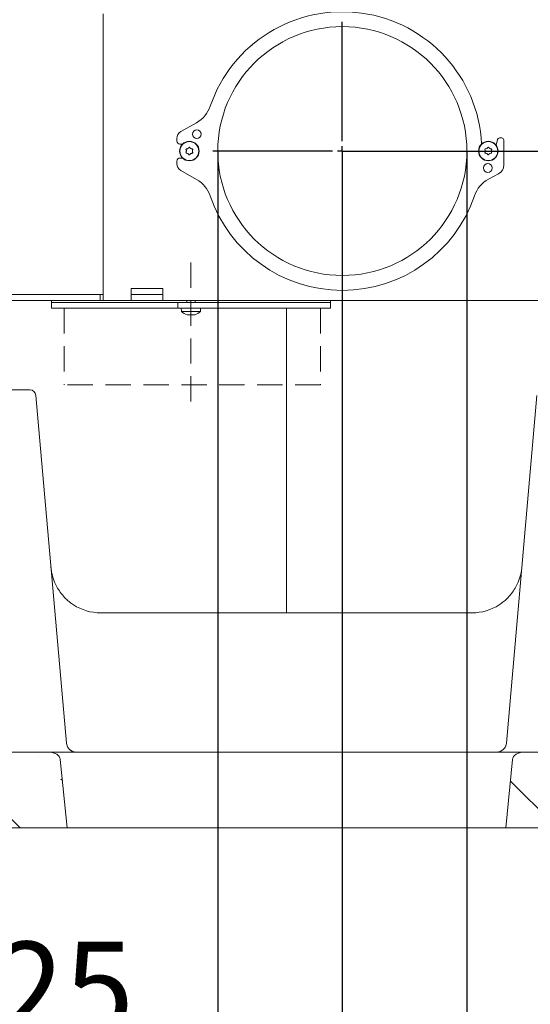
# Model space of a CAD drawing. Units: millimetres. Extents: x 5676 to 9619, y 807 to 5471.
# Drawn here: x 5933 to 6189, y 2390 to 2885 of the extents above; entities that cross this region are included whole.
import ezdxf

# ---------------------------------------------------------------- set-up
doc = ezdxf.new("R2010")
doc.units = ezdxf.units.MM
doc.header["$LTSCALE"] = 10
doc.header["$PDSIZE"] = -1
doc.linetypes.add('HIDDEN', pattern=[1.905, 1.27, -0.635])
for name, color, linetype in [('1', 2, 'Continuous'), ('LAYER15', 5, 'Continuous'), ('SLD-0', 7, 'Continuous')]:
    doc.layers.add(name, color=color, linetype=linetype)
doc.styles.add('SLDTEXTSTYLE1', font='TXT', dxfattribs={"width": 0.605})
doc.styles.get("Standard").update_dxf_attribs({"font": 'arial.ttf'})
doc.dimstyles.new('SLDDIMSTYLE1', dxfattribs={"dimtxt": 46.229736, "dimasz": 30, "dimexe": 0, "dimexo": 0.0625, "dimgap": 11.557434, "dimtad": 1, "dimdec": 0, "dimrnd": 1e-09, "dimzin": 12, "dimdsep": 46, "dimtxsty": 'SLDTEXTSTYLE1', "dimsah": 1, "dimcen": 0.09, "dimadec": 0, "dimazin": 3, "dimtfac": 1, "dimtdec": 0, "dimtofl": 0, "dimtmove": 0, "dimatfit": 3, "dimfxl": 1, "dimfrac": 2, "dimtolj": 1, "dimtzin": 12, "dimarcsym": 0})
pattern_1 = [(135, (10836.33, 0), (44.9013, 44.9013), []), (135, (10791.43, 0), (44.9013, 44.9013), [79.375, -15.875, 0, -15.875])]

# ---------------------------------------------------------------- blocks, each defined once
blk = doc.blocks.new('*D50')
at = {"layer": 'Defpoints', "color": 0, "transparency": 16777216}
for p in [(6032.04, 2818.81), (6157.04, 2818.81), (6032.04, 2360.23)]:
    blk.add_point(p, dxfattribs=at)
at = {"layer": 'LAYER15', "color": 0, "lineweight": -2, "transparency": 16777216}
for p, q in [((6032.04, 2818.75), (6032.04, 2360.23)), ((6157.04, 2818.75), (6157.04, 2360.23)), ((6032.04, 2360.23), (5826.14, 2360.23)), ((6127.04, 2360.23), (6062.04, 2360.23))]:
    blk.add_line(p, q, dxfattribs=at)
at = {"layer": 'LAYER15', "color": 0, "transparency": 16777216}
for points in [[(6062.04, 2365.23), (6062.04, 2355.23), (6032.04, 2360.23)], [(6127.04, 2365.23), (6127.04, 2355.23), (6157.04, 2360.23)]]:
    blk.add_solid(points, dxfattribs=at)
at = {"layer": 'LAYER15', "color": 5, "lineweight": 9, "transparency": 16777216, "insert": (5914.09, 2421.58), "char_height": 46.23, "attachment_point": 2}
blk.add_mtext('\\A1;%%c125', dxfattribs=at)
blk = doc.blocks.new('*D52')
at = {"layer": 'Defpoints', "color": 0, "transparency": 16777216}
for p in [(6094.54, 2818.81), (6451.47, 2480.81), (6451.47, 2278.81)]:
    blk.add_point(p, dxfattribs=at)
at = {"layer": 'LAYER15', "color": 0, "lineweight": -2, "transparency": 16777216}
for p, q in [((6094.54, 2818.75), (6094.54, 2278.81)), ((6451.47, 2480.75), (6451.47, 2278.81)), ((6124.54, 2278.81), (6421.47, 2278.81))]:
    blk.add_line(p, q, dxfattribs=at)
at = {"layer": 'LAYER15', "color": 0, "transparency": 16777216}
for points in [[(6124.54, 2283.81), (6124.54, 2273.81), (6094.54, 2278.81)], [(6421.47, 2283.81), (6421.47, 2273.81), (6451.47, 2278.81)]]:
    blk.add_solid(points, dxfattribs=at)
at = {"layer": 'LAYER15', "color": 5, "lineweight": 9, "transparency": 16777216, "insert": (6291.28, 2337.61), "char_height": 46.23, "attachment_point": 2}
blk.add_mtext('\\A1;357', dxfattribs=at)
blk = doc.blocks.new('*D53')
at = {"layer": 'Defpoints', "color": 0, "transparency": 16777216}
for p in [(6094.54, 2818.81), (6522.12, 2818.81), (6449.47, 2478.81)]:
    blk.add_point(p, dxfattribs=at)
at = {"layer": 'LAYER15', "color": 0, "lineweight": -2, "transparency": 16777216}
for p, q in [((6094.6, 2818.81), (6522.12, 2818.81)), ((6522.12, 2508.81), (6522.12, 2788.81)), ((6449.53, 2478.81), (6522.12, 2478.81))]:
    blk.add_line(p, q, dxfattribs=at)
at = {"layer": 'LAYER15', "color": 0, "transparency": 16777216}
for points in [[(6517.12, 2788.81), (6527.12, 2788.81), (6522.12, 2818.81)], [(6517.12, 2508.81), (6527.12, 2508.81), (6522.12, 2478.81)]]:
    blk.add_solid(points, dxfattribs=at)
at = {"layer": 'LAYER15', "color": 5, "lineweight": 9, "transparency": 16777216, "insert": (6463.33, 2670.08), "char_height": 46.23, "attachment_point": 2, "rotation": 90}
blk.add_mtext('\\A1;340', dxfattribs=at)

msp = doc.modelspace()

# ---------------------------------------------------------------- hatches: boundary and pattern name
at = {"linetype": 'Continuous', "lineweight": 9}
h = msp.add_hatch(dxfattribs=at)
h.set_pattern_fill('ANSI35', scale=10, style=0)
h.set_pattern_definition(pattern_1)
edge = h.paths.add_edge_path(flags=0)
edge.add_line((5953.04, 2513.09), (5956.43, 2478.81))
edge.add_line((5956.43, 2478.81), (5738.69, 2478.81))
edge.add_line((5738.69, 2478.81), (5743.49, 2513.21))
edge.add_ellipse((5749.1, 2512.81), major_axis=(5.64, 0), ratio=0.708833, start_angle=90, end_angle=174.3523, ccw=False)
edge.add_line((5749.1, 2516.81), (5947.4, 2516.81))
edge.add_ellipse((5947.4, 2512.81), major_axis=(5.66, 0), ratio=0.707107, start_angle=4, end_angle=90, ccw=False)
h = msp.add_hatch(dxfattribs=at)
h.set_pattern_fill('ANSI35', scale=10, style=0)
h.set_pattern_definition(pattern_1)
edge = h.paths.add_edge_path(flags=0)
edge.add_ellipse((6383.73, 2512.81), major_axis=(5.67, 0), ratio=0.705376, start_angle=5.6477, end_angle=90, ccw=False)
edge.add_line((6389.37, 2513.21), (6394.19, 2478.81))
edge.add_line((6394.19, 2478.81), (6176.52, 2478.81))
edge.add_line((6176.52, 2478.81), (6179.91, 2513.09))
edge.add_ellipse((6185.55, 2512.81), major_axis=(5.66, 0), ratio=0.707107, start_angle=90, end_angle=176, ccw=False)
edge.add_line((6185.55, 2516.81), (6383.73, 2516.81))

# ---------------------------------------------------------------- linework, layer by layer
at = {"color": 7, "linetype": 'Continuous', "lineweight": 9}
for p, q in [((5974.54, 2887.81), (5974.54, 2749.81)), ((6017.04, 2820.11), (6017.04, 2820.11)), ((6018.54, 2820.11), (6018.54, 2820.11)), ((6167.04, 2820.11), (6167.04, 2820.11)), ((6168.54, 2820.11), (6168.54, 2820.11)), ((6016.29, 2818.81), (6016.29, 2818.81)), ((6017.04, 2817.51), (6017.04, 2817.51)), ((6018.54, 2817.51), (6018.54, 2817.51)), ((6019.29, 2818.81), (6019.29, 2818.81)), ((6166.29, 2818.81), (6166.29, 2818.81)), ((6167.04, 2817.51), (6167.04, 2817.51)), ((6168.54, 2817.51), (6168.54, 2817.51)), ((6169.29, 2818.81), (6169.29, 2818.81)), ((5890.26, 2746.81), (5970.04, 2746.81)), ((5973.04, 2746.81), (5970.04, 2746.81)), ((5974.54, 2746.81), (5973.04, 2746.81)), ((5973.04, 2743.81), (5973.04, 2746.81)), ((5974.54, 2749.81), (5974.54, 2743.81)), ((5988.54, 2749.81), (5988.54, 2743.81)), ((5988.54, 2749.81), (6004.54, 2749.81)), ((5988.54, 2746.81), (6004.54, 2746.81)), ((6004.54, 2743.81), (6004.54, 2749.81)), ((5970.04, 2743.81), (5890.26, 2743.81)), ((5948.54, 2742.81), (5948.54, 2743.81)), ((5948.54, 2739.81), (5948.54, 2742.81)), ((5948.54, 2742.81), (6011.94, 2742.81)), ((5970.04, 2743.81), (5973.04, 2743.81)), ((5974.54, 2743.81), (5973.04, 2743.81)), ((5974.54, 2743.81), (5988.54, 2743.81)), ((6004.54, 2743.81), (5988.54, 2743.81)), ((6004.54, 2743.81), (6208.54, 2743.81)), ((6011.94, 2742.81), (6011.94, 2739.81)), ((6011.94, 2742.81), (6012.94, 2742.81)), ((6012.94, 2742.81), (6025.54, 2742.81)), ((6016.44, 2742.81), (6016.44, 2743.81)), ((6020.64, 2743.81), (6020.64, 2742.81)), ((6025.54, 2742.81), (6029.94, 2742.81)), ((6029.94, 2742.81), (6032.62, 2742.81)), ((6032.62, 2742.81), (6041.01, 2742.81)), ((6041.01, 2742.81), (6088.54, 2742.81)), ((6088.54, 2743.81), (6088.54, 2742.81)), ((6088.54, 2742.81), (6088.54, 2739.81)), ((5948.54, 2739.81), (6011.94, 2739.81)), ((6011.94, 2739.81), (6012.94, 2739.81)), ((6012.94, 2739.81), (6025.54, 2739.81)), ((6013.78, 2738.18), (6013.64, 2739.81)), ((6023.3, 2738.18), (6013.78, 2738.18)), ((6017.24, 2736.48), (6017.24, 2736.48)), ((6018.54, 2736.48), (6018.54, 2736.48)), ((6019.84, 2736.48), (6019.84, 2736.48)), ((6020.38, 2736.56), (6020.42, 2736.57)), ((6023.44, 2739.81), (6023.3, 2738.18)), ((6025.54, 2739.81), (6029.94, 2739.81)), ((6029.94, 2739.81), (6032.62, 2739.81)), ((6032.62, 2739.81), (6041.01, 2739.81)), ((6041.01, 2739.81), (6088.54, 2739.81)), ((6066.47, 2739.81), (6066.47, 2586.81)), ((5937.8, 2698.81), (5905.92, 2698.81)), ((5956.07, 2521.38), (5940.79, 2696.07)), ((6192.16, 2696.07), (6176.87, 2521.38)), ((6159.69, 2586.81), (5973.26, 2586.81)), ((5749.1, 2516.81), (5947.4, 2516.81)), ((5990.32, 2516.81), (5947.4, 2516.81)), ((5956.43, 2478.81), (5953.04, 2513.09)), ((5998.78, 2516.81), (5990.32, 2516.81)), ((6134.16, 2516.81), (5998.78, 2516.81)), ((6142.62, 2516.81), (6134.16, 2516.81)), ((6185.55, 2516.81), (6142.62, 2516.81)), ((6179.91, 2513.09), (6176.52, 2478.81)), ((6185.55, 2516.81), (6383.73, 2516.81)), ((5738.69, 2478.81), (5956.43, 2478.81)), ((5956.43, 2478.81), (5994.13, 2478.81)), ((5994.13, 2478.81), (5999.78, 2478.81)), ((5999.78, 2478.81), (6133.17, 2478.81)), ((6133.17, 2478.81), (6138.81, 2478.81)), ((6138.81, 2478.81), (6176.52, 2478.81)), ((6176.52, 2478.81), (6394.19, 2478.81))]:
    msp.add_line(p, q, dxfattribs=at)
for centre, radius in [((6017.79, 2818.81), 4.9), ((6017.79, 2818.81), 4.76), ((6167.79, 2818.81), 4.9), ((6167.79, 2818.81), 4.76)]:
    msp.add_circle(centre, radius, dxfattribs=at)
at = {"color": 5, "linetype": 'Continuous', "lineweight": 9}
for start, end in [(198.727, 270), (270, 341.2726)]:
    msp.add_arc((6094.54, 2818.81), 70, start, end, dxfattribs=at)
at = {"color": 7, "linetype": 'Continuous', "lineweight": 9}
for centre, radius, start, end in [((6018.54, 2743.31), 7, 227.1907, 253.9994), ((6018.54, 2743.31), 7, 285.9698, 312.8093), ((5937.8, 2695.81), 3, 5, 90), ((5973.26, 2611.81), 25, 237.0294, 270), ((6159.69, 2611.81), 25, 270, 302.9706), ((5961.05, 2521.81), 5, 185, 270), ((5961.06, 2521.81), 4.99, 185.1785, 269.9486), ((6171.89, 2521.81), 5, 270, 355), ((6171.88, 2521.81), 4.99, 270.0514, 354.8215)]:
    msp.add_arc(centre, radius, start, end, dxfattribs=at)
at = {"color": 7, "linetype": 'Continuous', "lineweight": 9, "extrusion": (0, 0, -1)}
for centre, start_param, end_param in [((5947.4, 2512.81), 4.712389, 6.213372), ((6185.55, 2512.81), 3.211406, 4.712389)]:
    msp.add_ellipse(centre, major_axis=(5.66, 0), ratio=0.707107, start_param=start_param, end_param=end_param, dxfattribs=at)
at = {"color": 7, "linetype": 'Continuous', "lineweight": 9}
for points, knots in [([(6016.28, 2819.88), (6016.26, 2819.87), (6016.21, 2819.86), (6016.15, 2819.83), (6016.11, 2819.77), (6016.09, 2819.71), (6016.09, 2819.65), (6016.11, 2819.61), (6016.11, 2819.59)], [0, 0, 0, 0, 0.173655, 0.347991, 0.518533, 0.685946, 0.853626, 1, 1, 1, 1]), ([(6017.04, 2820.11), (6016.87, 2820.03), (6016.62, 2819.91), (6016.36, 2819.88), (6016.28, 2819.88)], [0, 0, 0, 0, 0.687829, 1, 1, 1, 1]), ([(6017.62, 2820.65), (6017.51, 2820.51), (6017.34, 2820.3), (6017.11, 2820.16), (6017.04, 2820.11)], [0, 0, 0, 0, 0.687947, 1, 1, 1, 1]), ([(6017.95, 2820.65), (6017.94, 2820.67), (6017.91, 2820.7), (6017.85, 2820.73), (6017.78, 2820.74), (6017.72, 2820.73), (6017.66, 2820.7), (6017.64, 2820.67), (6017.62, 2820.65)], [0, 0, 0, 0, 0.173551, 0.347889, 0.518434, 0.685848, 0.853527, 1, 1, 1, 1]), ([(6018.54, 2820.11), (6018.38, 2820.22), (6018.16, 2820.37), (6018, 2820.59), (6017.95, 2820.65)], [0, 0, 0, 0, 0.687831, 1, 1, 1, 1]), ([(6019.3, 2819.88), (6019.12, 2819.9), (6018.85, 2819.95), (6018.61, 2820.07), (6018.54, 2820.11)], [0, 0, 0, 0, 0.687999, 1, 1, 1, 1]), ([(6019.47, 2819.59), (6019.47, 2819.61), (6019.49, 2819.65), (6019.48, 2819.72), (6019.46, 2819.78), (6019.41, 2819.83), (6019.36, 2819.87), (6019.32, 2819.87), (6019.3, 2819.88)], [0, 0, 0, 0, 0.173602, 0.347939, 0.518483, 0.685896, 0.853576, 1, 1, 1, 1]), ([(6166.28, 2819.88), (6166.26, 2819.87), (6166.21, 2819.86), (6166.15, 2819.83), (6166.11, 2819.77), (6166.09, 2819.71), (6166.09, 2819.65), (6166.11, 2819.61), (6166.11, 2819.59)], [0, 0, 0, 0, 0.1736553, 0.3479906, 0.518533, 0.6859457, 0.8536264, 1, 1, 1, 1]), ([(6167.04, 2820.11), (6166.87, 2820.03), (6166.62, 2819.91), (6166.36, 2819.88), (6166.28, 2819.88)], [0, 0, 0, 0, 0.687829, 1, 1, 1, 1]), ([(6167.62, 2820.65), (6167.51, 2820.51), (6167.34, 2820.3), (6167.11, 2820.16), (6167.04, 2820.11)], [0, 0, 0, 0, 0.687947, 1, 1, 1, 1]), ([(6167.95, 2820.65), (6167.94, 2820.67), (6167.91, 2820.7), (6167.85, 2820.73), (6167.78, 2820.74), (6167.72, 2820.73), (6167.66, 2820.7), (6167.64, 2820.67), (6167.62, 2820.65)], [0, 0, 0, 0, 0.173551, 0.347889, 0.518434, 0.685848, 0.853527, 1, 1, 1, 1]), ([(6168.54, 2820.11), (6168.38, 2820.22), (6168.16, 2820.37), (6168, 2820.59), (6167.95, 2820.65)], [0, 0, 0, 0, 0.687831, 1, 1, 1, 1]), ([(6169.3, 2819.88), (6169.12, 2819.9), (6168.85, 2819.95), (6168.61, 2820.07), (6168.54, 2820.11)], [0, 0, 0, 0, 0.687999, 1, 1, 1, 1]), ([(6169.47, 2819.59), (6169.47, 2819.61), (6169.49, 2819.65), (6169.48, 2819.72), (6169.46, 2819.78), (6169.41, 2819.83), (6169.36, 2819.87), (6169.32, 2819.87), (6169.3, 2819.88)], [0, 0, 0, 0, 0.173602, 0.347939, 0.518483, 0.685896, 0.853576, 1, 1, 1, 1]), ([(6016.11, 2818.04), (6016.1, 2818.01), (6016.09, 2817.97), (6016.09, 2817.9), (6016.12, 2817.84), (6016.16, 2817.79), (6016.22, 2817.76), (6016.26, 2817.75), (6016.28, 2817.75)], [0, 0, 0, 0, 0.1736021, 0.347939, 0.5184828, 0.6858959, 0.8535759, 1, 1, 1, 1]), ([(6016.11, 2819.59), (6016.18, 2819.42), (6016.28, 2819.17), (6016.29, 2818.9), (6016.29, 2818.81)], [0, 0, 0, 0, 0.687973, 1, 1, 1, 1]), ([(6016.29, 2818.81), (6016.27, 2818.63), (6016.25, 2818.35), (6016.15, 2818.11), (6016.11, 2818.04)], [0, 0, 0, 0, 0.687868, 1, 1, 1, 1]), ([(6016.28, 2817.75), (6016.46, 2817.72), (6016.73, 2817.68), (6016.96, 2817.55), (6017.04, 2817.51)], [0, 0, 0, 0, 0.687999, 1, 1, 1, 1]), ([(6017.04, 2817.51), (6017.19, 2817.41), (6017.42, 2817.25), (6017.57, 2817.04), (6017.62, 2816.97)], [0, 0, 0, 0, 0.687831, 1, 1, 1, 1]), ([(6017.62, 2816.97), (6017.64, 2816.95), (6017.67, 2816.92), (6017.73, 2816.89), (6017.8, 2816.88), (6017.86, 2816.89), (6017.92, 2816.93), (6017.94, 2816.96), (6017.95, 2816.97)], [0, 0, 0, 0, 0.173551, 0.347889, 0.518434, 0.685848, 0.853527, 1, 1, 1, 1]), ([(6017.95, 2816.97), (6018.07, 2817.12), (6018.24, 2817.33), (6018.47, 2817.47), (6018.54, 2817.51)], [0, 0, 0, 0, 0.687947, 1, 1, 1, 1]), ([(6018.54, 2817.51), (6018.71, 2817.59), (6018.95, 2817.71), (6019.22, 2817.74), (6019.3, 2817.75)], [0, 0, 0, 0, 0.687829, 1, 1, 1, 1]), ([(6019.29, 2818.81), (6019.3, 2819), (6019.33, 2819.27), (6019.43, 2819.51), (6019.47, 2819.59)], [0, 0, 0, 0, 0.687868, 1, 1, 1, 1]), ([(6019.47, 2818.04), (6019.4, 2818.21), (6019.3, 2818.46), (6019.29, 2818.73), (6019.29, 2818.81)], [0, 0, 0, 0, 0.6879732, 1, 1, 1, 1]), ([(6019.3, 2817.75), (6019.32, 2817.75), (6019.37, 2817.76), (6019.42, 2817.8), (6019.46, 2817.85), (6019.49, 2817.92), (6019.49, 2817.98), (6019.47, 2818.02), (6019.47, 2818.04)], [0, 0, 0, 0, 0.173655, 0.347991, 0.518533, 0.685946, 0.853626, 1, 1, 1, 1]), ([(6166.11, 2818.04), (6166.1, 2818.01), (6166.09, 2817.97), (6166.09, 2817.9), (6166.12, 2817.84), (6166.16, 2817.79), (6166.22, 2817.76), (6166.26, 2817.75), (6166.28, 2817.75)], [0, 0, 0, 0, 0.173602, 0.347939, 0.518483, 0.685896, 0.853576, 1, 1, 1, 1]), ([(6166.11, 2819.59), (6166.18, 2819.42), (6166.28, 2819.17), (6166.29, 2818.9), (6166.29, 2818.81)], [0, 0, 0, 0, 0.6879732, 1, 1, 1, 1]), ([(6166.29, 2818.81), (6166.27, 2818.63), (6166.25, 2818.35), (6166.15, 2818.11), (6166.11, 2818.04)], [0, 0, 0, 0, 0.6878685, 1, 1, 1, 1]), ([(6166.28, 2817.75), (6166.46, 2817.72), (6166.73, 2817.68), (6166.96, 2817.55), (6167.04, 2817.51)], [0, 0, 0, 0, 0.687999, 1, 1, 1, 1]), ([(6167.04, 2817.51), (6167.19, 2817.41), (6167.42, 2817.25), (6167.57, 2817.04), (6167.62, 2816.97)], [0, 0, 0, 0, 0.687831, 1, 1, 1, 1]), ([(6167.62, 2816.97), (6167.64, 2816.95), (6167.67, 2816.92), (6167.73, 2816.89), (6167.8, 2816.88), (6167.86, 2816.89), (6167.92, 2816.93), (6167.94, 2816.96), (6167.95, 2816.97)], [0, 0, 0, 0, 0.173551, 0.347889, 0.518434, 0.685848, 0.853527, 1, 1, 1, 1]), ([(6167.95, 2816.97), (6168.07, 2817.12), (6168.24, 2817.33), (6168.47, 2817.47), (6168.54, 2817.51)], [0, 0, 0, 0, 0.687947, 1, 1, 1, 1]), ([(6168.54, 2817.51), (6168.71, 2817.59), (6168.95, 2817.71), (6169.22, 2817.74), (6169.3, 2817.75)], [0, 0, 0, 0, 0.6878291, 1, 1, 1, 1]), ([(6169.29, 2818.81), (6169.3, 2819), (6169.33, 2819.27), (6169.43, 2819.51), (6169.47, 2819.59)], [0, 0, 0, 0, 0.687868, 1, 1, 1, 1]), ([(6169.47, 2818.04), (6169.4, 2818.21), (6169.3, 2818.46), (6169.29, 2818.73), (6169.29, 2818.81)], [0, 0, 0, 0, 0.687973, 1, 1, 1, 1]), ([(6169.3, 2817.75), (6169.32, 2817.75), (6169.37, 2817.76), (6169.42, 2817.8), (6169.46, 2817.85), (6169.49, 2817.92), (6169.49, 2817.98), (6169.47, 2818.02), (6169.47, 2818.04)], [0, 0, 0, 0, 0.173655, 0.347991, 0.518533, 0.685946, 0.853626, 1, 1, 1, 1]), ([(6016.7, 2736.56), (6016.68, 2736.57), (6016.65, 2736.57), (6016.62, 2736.58), (6016.61, 2736.58), (6016.61, 2736.58)], [0, 0, 0, 0, 0.345919, 0.693409, 1, 1, 1, 1]), ([(6017.24, 2736.48), (6017.13, 2736.48), (6016.98, 2736.49), (6016.77, 2736.54), (6016.7, 2736.56)], [0, 0, 0, 0, 0.6878305, 1, 1, 1, 1]), ([(6017.48, 2736.56), (6017.45, 2736.53), (6017.41, 2736.48), (6017.28, 2736.48), (6017.24, 2736.48)], [0, 0, 0, 0, 0.687999, 1, 1, 1, 1]), ([(6017.76, 2736.56), (6017.74, 2736.57), (6017.7, 2736.57), (6017.63, 2736.58), (6017.57, 2736.58), (6017.52, 2736.58), (6017.49, 2736.57), (6017.48, 2736.56), (6017.48, 2736.56)], [0, 0, 0, 0, 0.173602, 0.347939, 0.518483, 0.685896, 0.853576, 1, 1, 1, 1]), ([(6018.54, 2736.48), (6018.35, 2736.48), (6018.08, 2736.49), (6017.84, 2736.54), (6017.76, 2736.56)], [0, 0, 0, 0, 0.6878685, 1, 1, 1, 1]), ([(6019.32, 2736.56), (6019.14, 2736.53), (6018.89, 2736.48), (6018.62, 2736.48), (6018.54, 2736.48)], [0, 0, 0, 0, 0.687973, 1, 1, 1, 1]), ([(6019.6, 2736.56), (6019.6, 2736.57), (6019.59, 2736.57), (6019.55, 2736.58), (6019.5, 2736.58), (6019.44, 2736.58), (6019.37, 2736.57), (6019.33, 2736.56), (6019.32, 2736.56)], [0, 0, 0, 0, 0.1736553, 0.3479906, 0.518533, 0.6859457, 0.8536264, 1, 1, 1, 1]), ([(6019.84, 2736.48), (6019.76, 2736.48), (6019.64, 2736.49), (6019.61, 2736.54), (6019.6, 2736.56)], [0, 0, 0, 0, 0.687829, 1, 1, 1, 1]), ([(6020.38, 2736.56), (6020.24, 2736.53), (6020.03, 2736.48), (6019.88, 2736.48), (6019.84, 2736.48)], [0, 0, 0, 0, 0.687947, 1, 1, 1, 1]), ([(6020.47, 2736.58), (6020.47, 2736.58), (6020.47, 2736.58), (6020.46, 2736.58), (6020.43, 2736.57), (6020.39, 2736.56), (6020.38, 2736.56)], [0, 0, 0, 0, 0.038798, 0.372954, 0.707641, 1, 1, 1, 1]), ([(5959.65, 2590.84), (5958.97, 2591.31), (5957.62, 2592.25), (5955.51, 2594.12), (5953.45, 2596.43), (5951.36, 2599.53), (5949.66, 2603.17), (5948.71, 2606.68), (5948.42, 2608.85), (5948.35, 2609.63), (5948.35, 2609.63)], [0, 0, 0, 0, 0.097362, 0.194917, 0.338738, 0.482888, 0.685506, 0.888384, 0.998746, 1, 1, 1, 1]), ([(6184.59, 2609.63), (6184.59, 2609.63), (6184.52, 2608.85), (6184.23, 2606.7), (6183.29, 2603.19), (6181.6, 2599.56), (6179.5, 2596.44), (6177.45, 2594.14), (6175.34, 2592.25), (6173.98, 2591.32), (6173.29, 2590.84)], [0, 0, 0, 0, 0.0012539, 0.1116161, 0.3119326, 0.5171055, 0.6591717, 0.8050737, 0.9010669, 1, 1, 1, 1])]:
    msp.add_open_spline(points, degree=3, knots=knots, dxfattribs=at)
at = {"layer": '1', "color": 5}
for p, q in [((6094.54, 2823.81), (6094.54, 2883.81)), ((6094.54, 2818.81), (6094.54, 2821.31)), ((6089.54, 2818.81), (6029.54, 2818.81)), ((6094.54, 2818.81), (6092.04, 2818.81)), ((6094.54, 2818.81), (6097.04, 2818.81)), ((6094.54, 2818.81), (6094.54, 2816.31)), ((6099.54, 2818.81), (6159.54, 2818.81)), ((6094.54, 2813.81), (6094.54, 2753.81))]:
    msp.add_line(p, q, dxfattribs=at)
at = {"layer": 'LAYER15', "linetype": 'Continuous', "lineweight": 9}
for p, q in [((6013.57, 2828.59), (6021.44, 2833.05)), ((6011.54, 2823.81), (6011.54, 2825.11)), ((6171.71, 2821.75), (6172.36, 2824.63)), ((6173.34, 2825.41), (6174.54, 2825.41)), ((6014.36, 2822.31), (6013.04, 2822.31)), ((6175.54, 2824.41), (6175.54, 2811.81)), ((6013.04, 2815.31), (6014.36, 2815.31)), ((6011.54, 2812.51), (6011.54, 2813.81)), ((6021.44, 2804.57), (6013.57, 2809.03)), ((6172.91, 2807.41), (6167.93, 2804.73))]:
    msp.add_line(p, q, dxfattribs=at)
for centre in [(6021.54, 2827.31), (6167.54, 2810.31)]:
    msp.add_circle(centre, 2.2, dxfattribs=at)
for centre, radius, start, end in [((6094.54, 2818.81), 70, 2.9345, 161.273), ((6014.04, 2846.1), 15, 299.5475, 341.273), ((6015.54, 2825.11), 4, 119.5475, 180), ((6173.34, 2824.41), 1, 90, 167.1792), ((6174.54, 2824.41), 1, 0, 90), ((6013.04, 2823.81), 1.5, 180, 270), ((6013.04, 2813.81), 1.5, 90, 180), ((6015.54, 2812.51), 4, 180, 240.4525), ((6170.54, 2811.81), 5, 298.2867, 0), ((6014.04, 2791.52), 15, 18.727, 60.4525), ((6175.04, 2791.52), 15, 118.2867, 161.2726)]:
    msp.add_arc(centre, radius, start, end, dxfattribs=at)
at = {"layer": 'LAYER15', "color": 5, "linetype": 'Continuous', "lineweight": 9}
msp.add_arc((6094.54, 2818.81), 70, 198.727, 341.2726, dxfattribs=at)
at = {"layer": 'SLD-0', "color": 5, "linetype": 'HIDDEN', "lineweight": 9, "true_color": 0x0000ff}
for p, q in [((6018.54, 2762.81), (6018.54, 2691.27)), ((5955.01, 2739.81), (5955.01, 2701.41)), ((6083.62, 2739.81), (6083.62, 2701.41)), ((6083.62, 2701.41), (5955.01, 2701.41))]:
    msp.add_line(p, q, dxfattribs=at)
at = {"layer": 'SLD-0', "color": 5, "lineweight": 9, "true_color": 0x0000ff}
msp.add_line((6083.62, 2739.81), (5955.01, 2739.81), dxfattribs=at)
at = {"layer": 'SLD-0', "color": 5, "lineweight": 9}
msp.add_circle((6094.54, 2818.81), 62.5, dxfattribs=at)

# ---------------------------------------------------------------- dimensions: what is measured, and where the dimension line sits
at = {"layer": 'LAYER15', "color": 7, "lineweight": 9}
dim = msp.add_linear_dim(base=(6032.04, 2360.23), p1=(6157.04, 2818.81), p2=(6032.04, 2818.81), angle=180, text='%%c<>', dimstyle='SLDDIMSTYLE1', override={"dimtxsty": 'Standard', "dimclrt": 5}, dxfattribs=at)
dim.commit()
dim.dimension.update_dxf_attribs({"geometry": '*D50', "text_midpoint": (5914.09, 2360.23), "dimtype": 160})
for base, p1, p2, angle, picture, middle in [((6451.47, 2278.81), (6094.54, 2818.81), (6451.47, 2480.81), 180, '*D52', (6291.28, 2278.81)), ((6522.12, 2818.81), (6449.47, 2478.81), (6094.54, 2818.81), 90, '*D53', (6522.12, 2670.08))]:
    dim = msp.add_linear_dim(base=base, p1=p1, p2=p2, angle=angle, dimstyle='SLDDIMSTYLE1', override={"dimtxsty": 'Standard', "dimclrt": 5}, dxfattribs=at)
    dim.commit()
    dim.dimension.update_dxf_attribs({"geometry": picture, "text_midpoint": middle, "dimtype": 160})

doc.saveas('drawing.dxf')
